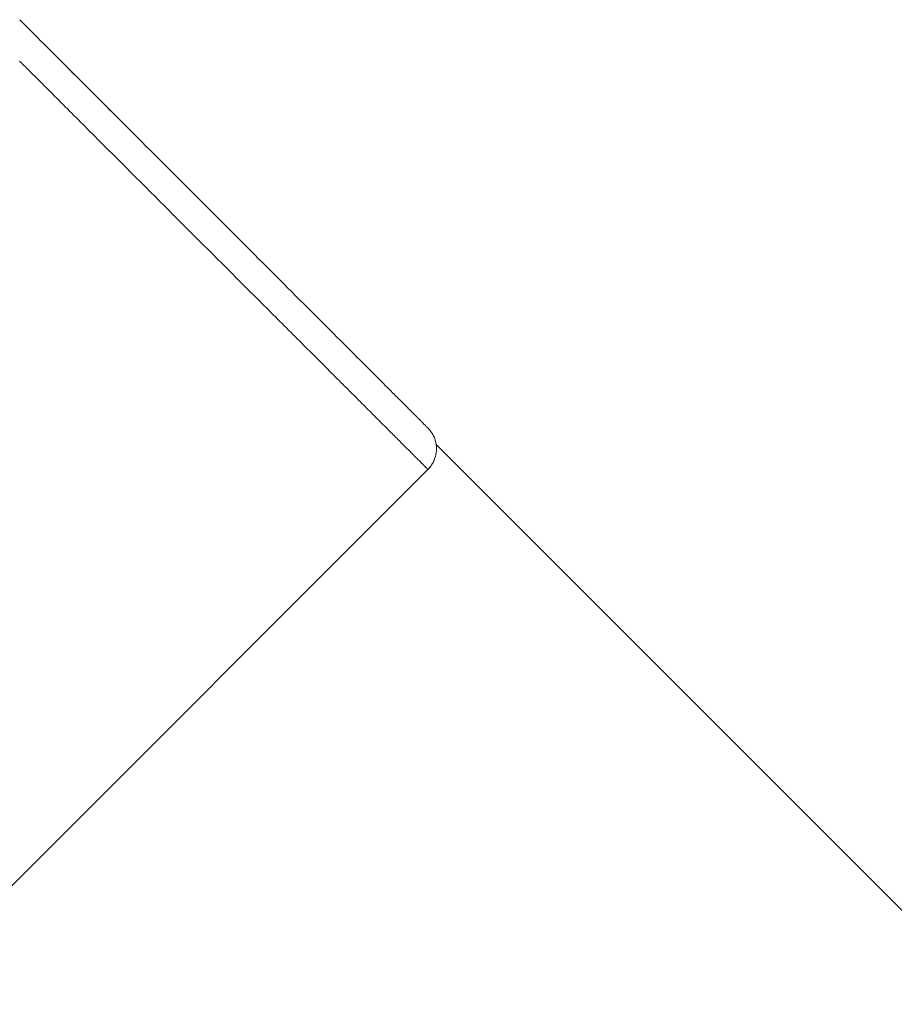
# Model space of a CAD drawing. Units: millimetres. Extents: x 380 to 4580, y 172 to 3142.
# Drawn here: x 1705 to 1720, y 1645 to 1662 of the extents above; entities that cross this region are included whole.
import ezdxf

# ---------------------------------------------------------------- set-up
doc = ezdxf.new("R2010")
doc.units = ezdxf.units.MM
doc.layers.add('水栓', color=2, linetype='Continuous', lineweight=15)

msp = doc.modelspace()

# ---------------------------------------------------------------- linework, layer by layer
at = {"layer": '水栓', "ltscale": 2}
for p, q in [((1704.709, 1662.109), (1704.81, 1662.008)), ((1704.81, 1662.008), (1704.912, 1661.906)), ((1704.912, 1661.906), (1704.963, 1661.855)), ((1704.963, 1661.855), (1705.015, 1661.803)), ((1705.015, 1661.803), (1705.067, 1661.75)), ((1705.067, 1661.75), (1705.12, 1661.697)), ((1705.12, 1661.697), (1705.174, 1661.644)), ((1705.174, 1661.644), (1705.228, 1661.59)), ((1705.228, 1661.59), (1705.283, 1661.534)), ((1705.283, 1661.534), (1705.339, 1661.478)), ((1705.339, 1661.478), (1705.396, 1661.421)), ((1704.738, 1661.371), (1704.707, 1661.402)), ((1704.769, 1661.34), (1704.738, 1661.371)), ((1704.8, 1661.309), (1704.769, 1661.34)), ((1704.832, 1661.277), (1704.8, 1661.309)), ((1705.396, 1661.421), (1705.455, 1661.363)), ((1705.455, 1661.363), (1705.484, 1661.334)), ((1705.484, 1661.334), (1705.514, 1661.304)), ((1705.514, 1661.304), (1705.574, 1661.244)), ((1704.864, 1661.245), (1704.832, 1661.277)), ((1704.896, 1661.213), (1704.864, 1661.245)), ((1704.928, 1661.18), (1704.896, 1661.213)), ((1704.961, 1661.148), (1704.928, 1661.18)), ((1704.994, 1661.114), (1704.961, 1661.148)), ((1705.57, 1661.244), (1705.544, 1661.268)), ((1705.597, 1661.218), (1705.57, 1661.244)), ((1705.574, 1661.244), (1705.636, 1661.182)), ((1705.626, 1661.191), (1705.597, 1661.218)), ((1705.656, 1661.161), (1705.626, 1661.191)), ((1705.636, 1661.182), (1705.698, 1661.12)), ((1705.69, 1661.128), (1705.656, 1661.161)), ((1705.726, 1661.092), (1705.69, 1661.128)), ((1705.028, 1661.081), (1704.994, 1661.114)), ((1705.062, 1661.047), (1705.028, 1661.081)), ((1705.096, 1661.013), (1705.062, 1661.047)), ((1705.13, 1660.979), (1705.096, 1661.013)), ((1705.165, 1660.944), (1705.13, 1660.979)), ((1705.698, 1661.12), (1705.761, 1661.056)), ((1705.765, 1661.053), (1705.726, 1661.092)), ((1705.761, 1661.056), (1705.826, 1660.992)), ((1705.807, 1661.012), (1705.765, 1661.053)), ((1705.851, 1660.968), (1705.807, 1661.012)), ((1705.826, 1660.992), (1705.891, 1660.927)), ((1705.896, 1660.922), (1705.851, 1660.968)), ((1705.2, 1660.909), (1705.165, 1660.944)), ((1705.235, 1660.874), (1705.2, 1660.909)), ((1705.27, 1660.839), (1705.235, 1660.874)), ((1705.306, 1660.803), (1705.27, 1660.839)), ((1705.342, 1660.767), (1705.306, 1660.803)), ((1705.891, 1660.927), (1705.957, 1660.861)), ((1705.943, 1660.875), (1705.896, 1660.922)), ((1705.992, 1660.826), (1705.943, 1660.875)), ((1705.957, 1660.861), (1706.024, 1660.794)), ((1706.041, 1660.776), (1705.992, 1660.826)), ((1706.024, 1660.794), (1706.091, 1660.726)), ((1705.378, 1660.731), (1705.342, 1660.767)), ((1705.414, 1660.695), (1705.378, 1660.731)), ((1705.451, 1660.658), (1705.414, 1660.695)), ((1705.487, 1660.621), (1705.451, 1660.658)), ((1705.524, 1660.584), (1705.487, 1660.621)), ((1706.092, 1660.726), (1706.041, 1660.776)), ((1706.091, 1660.726), (1706.16, 1660.658)), ((1706.143, 1660.675), (1706.092, 1660.726)), ((1706.195, 1660.623), (1706.143, 1660.675)), ((1706.16, 1660.658), (1706.229, 1660.589)), ((1706.247, 1660.57), (1706.195, 1660.623)), ((1705.562, 1660.547), (1705.524, 1660.584)), ((1705.599, 1660.51), (1705.562, 1660.547)), ((1705.636, 1660.472), (1705.599, 1660.51)), ((1705.674, 1660.435), (1705.636, 1660.472)), ((1706.229, 1660.589), (1706.298, 1660.52)), ((1706.3, 1660.518), (1706.247, 1660.57)), ((1706.298, 1660.52), (1706.368, 1660.45)), ((1706.353, 1660.465), (1706.3, 1660.518)), ((1706.406, 1660.411), (1706.353, 1660.465)), ((1706.368, 1660.45), (1706.438, 1660.38)), ((1705.712, 1660.397), (1705.674, 1660.435)), ((1705.75, 1660.359), (1705.712, 1660.397)), ((1705.788, 1660.32), (1705.75, 1660.359)), ((1705.827, 1660.282), (1705.788, 1660.32)), ((1705.865, 1660.244), (1705.827, 1660.282)), ((1706.46, 1660.358), (1706.406, 1660.411)), ((1706.438, 1660.38), (1706.509, 1660.309)), ((1706.514, 1660.304), (1706.46, 1660.358)), ((1706.509, 1660.309), (1706.58, 1660.238)), ((1706.568, 1660.25), (1706.514, 1660.304)), ((1705.904, 1660.205), (1705.865, 1660.244)), ((1705.981, 1660.127), (1705.904, 1660.205)), ((1706.059, 1660.049), (1705.981, 1660.127)), ((1706.58, 1660.238), (1706.652, 1660.166)), ((1706.652, 1660.166), (1706.724, 1660.094)), ((1706.138, 1659.971), (1706.059, 1660.049)), ((1706.217, 1659.892), (1706.138, 1659.971)), ((1706.724, 1660.094), (1706.796, 1660.022)), ((1706.796, 1660.022), (1706.868, 1659.949)), ((1706.868, 1659.949), (1706.941, 1659.876)), ((1706.296, 1659.813), (1706.217, 1659.892)), ((1706.376, 1659.733), (1706.296, 1659.813)), ((1706.941, 1659.876), (1707.088, 1659.73)), ((1706.456, 1659.653), (1706.376, 1659.733)), ((1706.536, 1659.573), (1706.456, 1659.653)), ((1707.088, 1659.73), (1707.236, 1659.582)), ((1706.617, 1659.492), (1706.536, 1659.573)), ((1706.698, 1659.411), (1706.617, 1659.492)), ((1707.236, 1659.582), (1707.384, 1659.434)), ((1706.779, 1659.33), (1706.698, 1659.411)), ((1706.861, 1659.248), (1706.779, 1659.33)), ((1707.384, 1659.434), (1707.533, 1659.285)), ((1707.533, 1659.285), (1707.833, 1658.985)), ((1706.942, 1659.166), (1706.861, 1659.248)), ((1707.024, 1659.084), (1706.942, 1659.166)), ((1707.106, 1659.002), (1707.024, 1659.084)), ((1707.189, 1658.92), (1707.106, 1659.002)), ((1707.833, 1658.985), (1708.132, 1658.686)), ((1707.353, 1658.755), (1707.189, 1658.92)), ((1707.518, 1658.59), (1707.353, 1658.755)), ((1708.132, 1658.686), (1708.281, 1658.537)), ((1707.683, 1658.425), (1707.518, 1658.59)), ((1708.281, 1658.537), (1708.43, 1658.388)), ((1707.848, 1658.261), (1707.683, 1658.425)), ((1707.93, 1658.179), (1707.848, 1658.261)), ((1708.43, 1658.388), (1708.577, 1658.241)), ((1708.012, 1658.097), (1707.93, 1658.179)), ((1708.094, 1658.015), (1708.012, 1658.097)), ((1708.577, 1658.241), (1708.65, 1658.168)), ((1708.65, 1658.168), (1708.723, 1658.095)), ((1708.723, 1658.095), (1708.796, 1658.022)), ((1708.175, 1657.934), (1708.094, 1658.015)), ((1708.256, 1657.853), (1708.175, 1657.934)), ((1708.796, 1658.022), (1708.868, 1657.95)), ((1708.868, 1657.95), (1708.94, 1657.878)), ((1708.337, 1657.772), (1708.256, 1657.853)), ((1708.417, 1657.691), (1708.337, 1657.772)), ((1708.94, 1657.878), (1709.011, 1657.807)), ((1709.011, 1657.807), (1709.082, 1657.736)), ((1708.498, 1657.611), (1708.417, 1657.691)), ((1708.577, 1657.531), (1708.498, 1657.611)), ((1709.082, 1657.736), (1709.152, 1657.665)), ((1709.152, 1657.665), (1709.222, 1657.595)), ((1709.222, 1657.595), (1709.292, 1657.526)), ((1708.657, 1657.452), (1708.577, 1657.531)), ((1708.735, 1657.373), (1708.657, 1657.452)), ((1709.292, 1657.526), (1709.361, 1657.457)), ((1709.361, 1657.457), (1709.429, 1657.389)), ((1708.814, 1657.295), (1708.735, 1657.373)), ((1708.853, 1657.256), (1708.814, 1657.295)), ((1708.892, 1657.217), (1708.853, 1657.256)), ((1709.429, 1657.389), (1709.497, 1657.321)), ((1709.497, 1657.321), (1709.564, 1657.254)), ((1709.564, 1657.254), (1709.63, 1657.187)), ((1708.93, 1657.179), (1708.892, 1657.217)), ((1708.969, 1657.14), (1708.93, 1657.179)), ((1709.007, 1657.102), (1708.969, 1657.14)), ((1709.045, 1657.063), (1709.007, 1657.102)), ((1709.63, 1657.187), (1709.696, 1657.122)), ((1709.696, 1657.122), (1709.761, 1657.057)), ((1709.084, 1657.025), (1709.045, 1657.063)), ((1709.121, 1656.987), (1709.084, 1657.025)), ((1709.159, 1656.95), (1709.121, 1656.987)), ((1709.197, 1656.912), (1709.159, 1656.95)), ((1709.234, 1656.874), (1709.197, 1656.912)), ((1709.761, 1657.057), (1709.826, 1656.992)), ((1709.826, 1656.992), (1709.889, 1656.929)), ((1709.889, 1656.929), (1709.952, 1656.866)), ((1709.272, 1656.837), (1709.234, 1656.874)), ((1709.309, 1656.8), (1709.272, 1656.837)), ((1709.346, 1656.763), (1709.309, 1656.8)), ((1709.382, 1656.726), (1709.346, 1656.763)), ((1709.952, 1656.866), (1710.014, 1656.804)), ((1710.014, 1656.804), (1710.075, 1656.743)), ((1709.419, 1656.69), (1709.382, 1656.726)), ((1709.455, 1656.653), (1709.419, 1656.69)), ((1709.492, 1656.617), (1709.455, 1656.653)), ((1709.528, 1656.581), (1709.492, 1656.617)), ((1709.563, 1656.545), (1709.528, 1656.581)), ((1710.075, 1656.743), (1710.135, 1656.682)), ((1710.135, 1656.682), (1710.195, 1656.623)), ((1710.195, 1656.623), (1710.253, 1656.564)), ((1709.599, 1656.51), (1709.563, 1656.545)), ((1709.634, 1656.474), (1709.599, 1656.51)), ((1709.669, 1656.439), (1709.634, 1656.474)), ((1709.704, 1656.404), (1709.669, 1656.439)), ((1710.253, 1656.564), (1710.311, 1656.507)), ((1710.311, 1656.507), (1710.368, 1656.45)), ((1710.368, 1656.45), (1710.423, 1656.395)), ((1709.739, 1656.37), (1709.704, 1656.404)), ((1709.774, 1656.335), (1709.739, 1656.37)), ((1709.808, 1656.301), (1709.774, 1656.335)), ((1709.842, 1656.267), (1709.808, 1656.301)), ((1709.876, 1656.233), (1709.842, 1656.267)), ((1710.423, 1656.395), (1710.478, 1656.34)), ((1710.478, 1656.34), (1710.532, 1656.286)), ((1710.532, 1656.286), (1710.584, 1656.234)), ((1709.91, 1656.199), (1709.876, 1656.233)), ((1709.943, 1656.165), (1709.91, 1656.199)), ((1709.977, 1656.132), (1709.943, 1656.165)), ((1710.009, 1656.099), (1709.977, 1656.132)), ((1710.042, 1656.067), (1710.009, 1656.099)), ((1710.584, 1656.234), (1710.636, 1656.182)), ((1710.636, 1656.182), (1710.686, 1656.131)), ((1710.686, 1656.131), (1710.736, 1656.082)), ((1710.736, 1656.082), (1710.784, 1656.033)), ((1710.075, 1656.034), (1710.042, 1656.067)), ((1710.107, 1656.002), (1710.075, 1656.034)), ((1710.139, 1655.97), (1710.107, 1656.002)), ((1710.171, 1655.938), (1710.139, 1655.97)), ((1710.202, 1655.906), (1710.171, 1655.938)), ((1710.234, 1655.875), (1710.202, 1655.906)), ((1710.784, 1656.033), (1710.832, 1655.986)), ((1710.832, 1655.986), (1710.878, 1655.94)), ((1710.878, 1655.94), (1710.924, 1655.894)), ((1710.265, 1655.844), (1710.234, 1655.875)), ((1710.296, 1655.813), (1710.265, 1655.844)), ((1710.326, 1655.783), (1710.296, 1655.813)), ((1710.356, 1655.752), (1710.326, 1655.783)), ((1710.386, 1655.722), (1710.356, 1655.752)), ((1710.924, 1655.894), (1710.968, 1655.85)), ((1710.968, 1655.85), (1711.011, 1655.807)), ((1711.011, 1655.807), (1711.053, 1655.765)), ((1711.053, 1655.765), (1711.094, 1655.724)), ((1710.416, 1655.693), (1710.386, 1655.722)), ((1710.445, 1655.663), (1710.416, 1655.693)), ((1710.475, 1655.634), (1710.445, 1655.663)), ((1710.504, 1655.605), (1710.475, 1655.634)), ((1710.532, 1655.577), (1710.504, 1655.605)), ((1710.56, 1655.548), (1710.532, 1655.577)), ((1711.094, 1655.724), (1711.114, 1655.704)), ((1711.114, 1655.704), (1711.134, 1655.684)), ((1711.134, 1655.684), (1711.153, 1655.665)), ((1711.153, 1655.665), (1711.172, 1655.646)), ((1711.172, 1655.646), (1711.191, 1655.627)), ((1711.191, 1655.627), (1711.209, 1655.608)), ((1711.209, 1655.608), (1711.228, 1655.59)), ((1711.228, 1655.59), (1711.246, 1655.572)), ((1711.246, 1655.572), (1711.263, 1655.555)), ((1710.588, 1655.52), (1710.56, 1655.548)), ((1710.616, 1655.493), (1710.588, 1655.52)), ((1710.643, 1655.465), (1710.616, 1655.493)), ((1710.67, 1655.438), (1710.643, 1655.465)), ((1710.697, 1655.412), (1710.67, 1655.438)), ((1710.724, 1655.385), (1710.697, 1655.412)), ((1711.263, 1655.555), (1711.28, 1655.538)), ((1711.28, 1655.538), (1711.297, 1655.521)), ((1711.297, 1655.521), (1711.314, 1655.504)), ((1711.314, 1655.504), (1711.33, 1655.488)), ((1711.33, 1655.488), (1711.346, 1655.472)), ((1711.346, 1655.472), (1711.361, 1655.457)), ((1711.361, 1655.457), (1711.376, 1655.442)), ((1711.376, 1655.442), (1711.391, 1655.427)), ((1711.391, 1655.427), (1711.405, 1655.413)), ((1711.405, 1655.413), (1711.419, 1655.399)), ((1711.419, 1655.399), (1711.433, 1655.385)), ((1710.75, 1655.359), (1710.724, 1655.385)), ((1710.775, 1655.333), (1710.75, 1655.359)), ((1710.801, 1655.308), (1710.775, 1655.333)), ((1710.826, 1655.283), (1710.801, 1655.308)), ((1710.851, 1655.258), (1710.826, 1655.283)), ((1710.875, 1655.234), (1710.851, 1655.258)), ((1710.899, 1655.21), (1710.875, 1655.234)), ((1711.433, 1655.385), (1711.446, 1655.372)), ((1711.446, 1655.372), (1711.458, 1655.359)), ((1711.458, 1655.359), (1711.471, 1655.347)), ((1711.471, 1655.347), (1711.483, 1655.335)), ((1711.483, 1655.335), (1711.494, 1655.324)), ((1711.494, 1655.324), (1711.505, 1655.313)), ((1711.505, 1655.313), (1711.516, 1655.302)), ((1711.516, 1655.302), (1711.526, 1655.292)), ((1711.526, 1655.292), (1711.536, 1655.282)), ((1711.536, 1655.282), (1711.545, 1655.273)), ((1711.545, 1655.273), (1711.554, 1655.264)), ((1711.554, 1655.264), (1711.562, 1655.255)), ((1711.562, 1655.255), (1711.57, 1655.247)), ((1711.57, 1655.247), (1711.578, 1655.24)), ((1711.578, 1655.24), (1711.586, 1655.232)), ((1711.586, 1655.232), (1711.593, 1655.225)), ((1710.923, 1655.186), (1710.899, 1655.21)), ((1710.946, 1655.163), (1710.923, 1655.186)), ((1710.969, 1655.14), (1710.946, 1655.163)), ((1710.992, 1655.117), (1710.969, 1655.14)), ((1711.014, 1655.095), (1710.992, 1655.117)), ((1711.036, 1655.073), (1711.014, 1655.095)), ((1711.057, 1655.052), (1711.036, 1655.073)), ((1711.593, 1655.225), (1711.6, 1655.218)), ((1711.6, 1655.218), (1711.606, 1655.212)), ((1711.606, 1655.212), (1711.618, 1655.2)), ((1711.618, 1655.2), (1711.629, 1655.188)), ((1711.629, 1655.188), (1711.64, 1655.178)), ((1711.64, 1655.178), (1711.649, 1655.168)), ((1711.649, 1655.168), (1711.658, 1655.16)), ((1711.658, 1655.16), (1711.667, 1655.151)), ((1711.667, 1655.151), (1711.675, 1655.143)), ((1711.675, 1655.143), (1711.69, 1655.128)), ((1711.699, 1655.117), (1711.689, 1655.129)), ((1711.709, 1655.105), (1711.699, 1655.117)), ((1711.719, 1655.093), (1711.709, 1655.105)), ((1711.729, 1655.081), (1711.719, 1655.093)), ((1711.739, 1655.069), (1711.729, 1655.081)), ((1711.748, 1655.056), (1711.739, 1655.069)), ((1711.078, 1655.031), (1711.057, 1655.052)), ((1711.099, 1655.01), (1711.078, 1655.031)), ((1711.119, 1654.99), (1711.099, 1655.01)), ((1711.139, 1654.97), (1711.119, 1654.99)), ((1711.159, 1654.95), (1711.139, 1654.97)), ((1711.178, 1654.931), (1711.159, 1654.95)), ((1711.197, 1654.912), (1711.178, 1654.931)), ((1711.216, 1654.893), (1711.197, 1654.912)), ((1711.234, 1654.875), (1711.216, 1654.893)), ((1711.757, 1655.043), (1711.748, 1655.056)), ((1711.766, 1655.03), (1711.757, 1655.043)), ((1711.774, 1655.017), (1711.766, 1655.03)), ((1711.782, 1655.003), (1711.774, 1655.017)), ((1711.789, 1654.988), (1711.782, 1655.003)), ((1711.796, 1654.974), (1711.789, 1654.988)), ((1711.802, 1654.959), (1711.796, 1654.974)), ((1711.808, 1654.944), (1711.802, 1654.959)), ((1711.813, 1654.928), (1711.808, 1654.944)), ((1711.818, 1654.913), (1711.813, 1654.928)), ((1711.822, 1654.897), (1711.818, 1654.913)), ((1711.826, 1654.881), (1711.822, 1654.897)), ((1711.252, 1654.857), (1711.234, 1654.875)), ((1711.269, 1654.839), (1711.252, 1654.857)), ((1711.287, 1654.822), (1711.269, 1654.839)), ((1711.304, 1654.805), (1711.287, 1654.822)), ((1711.321, 1654.788), (1711.304, 1654.805)), ((1711.337, 1654.772), (1711.321, 1654.788)), ((1711.353, 1654.756), (1711.337, 1654.772)), ((1711.369, 1654.74), (1711.353, 1654.756)), ((1711.385, 1654.724), (1711.369, 1654.74)), ((1711.4, 1654.709), (1711.385, 1654.724)), ((1711.829, 1654.865), (1711.826, 1654.881)), ((1711.832, 1654.849), (1711.829, 1654.865)), ((1731.437, 1635.239), (1711.83, 1654.846)), ((1711.834, 1654.832), (1711.832, 1654.849)), ((1711.836, 1654.815), (1711.834, 1654.832)), ((1711.834, 1654.712), (1711.836, 1654.729)), ((1711.837, 1654.798), (1711.836, 1654.815)), ((1711.836, 1654.729), (1711.838, 1654.747)), ((1711.838, 1654.781), (1711.837, 1654.798)), ((1711.838, 1654.764), (1711.838, 1654.781)), ((1711.838, 1654.747), (1711.838, 1654.764)), ((1711.415, 1654.694), (1711.4, 1654.709)), ((1711.43, 1654.679), (1711.415, 1654.694)), ((1711.444, 1654.665), (1711.43, 1654.679)), ((1711.459, 1654.65), (1711.444, 1654.665)), ((1711.473, 1654.636), (1711.459, 1654.65)), ((1711.486, 1654.622), (1711.473, 1654.636)), ((1711.5, 1654.609), (1711.486, 1654.622)), ((1711.513, 1654.596), (1711.5, 1654.609)), ((1711.526, 1654.582), (1711.513, 1654.596)), ((1711.539, 1654.57), (1711.526, 1654.582)), ((1711.552, 1654.557), (1711.539, 1654.57)), ((1711.564, 1654.545), (1711.552, 1654.557)), ((1711.783, 1654.542), (1711.79, 1654.558)), ((1711.79, 1654.558), (1711.798, 1654.574)), ((1711.798, 1654.574), (1711.804, 1654.591)), ((1711.804, 1654.591), (1711.81, 1654.608)), ((1711.81, 1654.608), (1711.816, 1654.625)), ((1711.816, 1654.625), (1711.821, 1654.642)), ((1711.821, 1654.642), (1711.825, 1654.659)), ((1711.825, 1654.659), (1711.829, 1654.677)), ((1711.829, 1654.677), (1711.832, 1654.694)), ((1711.832, 1654.694), (1711.834, 1654.712)), ((1703.845, 1646.571), (1711.738, 1654.464)), ((1711.576, 1654.533), (1711.564, 1654.545)), ((1711.587, 1654.522), (1711.576, 1654.533)), ((1711.598, 1654.511), (1711.587, 1654.522)), ((1711.609, 1654.5), (1711.598, 1654.511)), ((1711.619, 1654.49), (1711.609, 1654.5)), ((1711.629, 1654.48), (1711.619, 1654.49)), ((1711.633, 1654.475), (1711.629, 1654.48)), ((1711.638, 1654.471), (1711.633, 1654.475)), ((1711.642, 1654.466), (1711.638, 1654.471)), ((1711.647, 1654.462), (1711.642, 1654.466)), ((1711.651, 1654.458), (1711.647, 1654.462)), ((1711.655, 1654.454), (1711.651, 1654.458)), ((1711.658, 1654.45), (1711.655, 1654.454)), ((1711.662, 1654.447), (1711.658, 1654.45)), ((1711.666, 1654.443), (1711.662, 1654.447)), ((1711.669, 1654.44), (1711.666, 1654.443)), ((1711.672, 1654.437), (1711.669, 1654.44)), ((1711.675, 1654.434), (1711.672, 1654.437)), ((1711.678, 1654.431), (1711.675, 1654.434)), ((1711.681, 1654.428), (1711.678, 1654.431)), ((1711.679, 1654.43), (1711.684, 1654.425)), ((1711.683, 1654.426), (1711.681, 1654.428)), ((1711.685, 1654.423), (1711.683, 1654.426)), ((1711.684, 1654.425), (1711.687, 1654.422)), ((1711.688, 1654.421), (1711.685, 1654.423)), ((1711.687, 1654.422), (1711.689, 1654.42)), ((1711.688, 1654.414), (1711.699, 1654.427)), ((1711.69, 1654.419), (1711.688, 1654.421)), ((1711.689, 1654.42), (1711.691, 1654.418)), ((1711.691, 1654.417), (1711.69, 1654.419)), ((1711.691, 1654.418), (1711.693, 1654.416)), ((1711.693, 1654.416), (1711.691, 1654.417)), ((1711.693, 1654.416), (1711.694, 1654.415)), ((1711.694, 1654.415), (1711.693, 1654.416)), ((1711.694, 1654.415), (1711.695, 1654.413)), ((1711.695, 1654.413), (1711.694, 1654.415)), ((1711.695, 1654.413), (1711.696, 1654.412)), ((1711.696, 1654.412), (1711.695, 1654.413)), ((1711.696, 1654.412), (1711.697, 1654.412)), ((1711.697, 1654.412), (1711.696, 1654.412)), ((1711.697, 1654.412), (1711.698, 1654.411)), ((1711.698, 1654.411), (1711.697, 1654.412)), ((1711.698, 1654.411), (1711.698, 1654.411)), ((1711.698, 1654.411), (1711.698, 1654.411)), ((1711.698, 1654.411), (1711.698, 1654.411)), ((1711.698, 1654.411), (1711.698, 1654.411)), ((1711.699, 1654.427), (1711.711, 1654.441)), ((1711.711, 1654.441), (1711.723, 1654.454)), ((1711.723, 1654.454), (1711.734, 1654.468)), ((1711.734, 1654.468), (1711.745, 1654.482)), ((1711.745, 1654.482), (1711.755, 1654.496)), ((1711.755, 1654.496), (1711.765, 1654.511)), ((1711.765, 1654.511), (1711.774, 1654.526)), ((1711.774, 1654.526), (1711.783, 1654.542))]:
    msp.add_line(p, q, dxfattribs=at)

doc.saveas('drawing.dxf')
